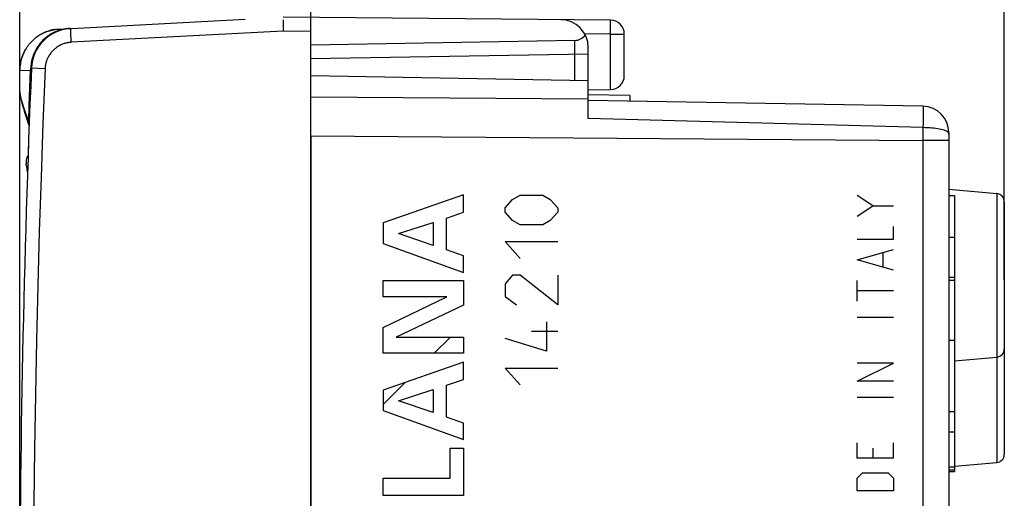
# Model space of a CAD drawing. Units: millimetres. Extents: x -27 to 95, y -25 to 48.
# Drawn here: x -27 to 8, y 4 to 22 of the extents above; entities that cross this region are included whole.
import ezdxf

# ---------------------------------------------------------------- set-up
doc = ezdxf.new("R2010")
doc.units = ezdxf.units.MM
doc.header["$LTSCALE"] = 16.335
doc.layers.get('0').update_dxf_attribs({"linetype": 'CONTINUOUS'})
for name, color, linetype in [('ASSI', 7, 'CONTINUOUS'), ('DRAFT', 7, 'CONTINUOUS'), ('RACCORDO', 7, 'CONTINUOUS')]:
    doc.layers.add(name, color=color, linetype=linetype)
doc.styles.get("Standard").update_dxf_attribs({"font": 'txt', "width": 0.8})
doc.dimstyles.new('DIMSTYLE_1', dxfattribs={"dimtxt": 3, "dimasz": 3, "dimexe": 1.5, "dimexo": 0.5, "dimgap": 0.75, "dimtad": 1, "dimtxsty": 'STANDARD', "dimblk": '_FILLED', "dimblk1": '_FILLED', "dimblk2": '_FILLED', "dimcen": 0.09, "dimazin": 2, "dimtfac": 1, "dimtofl": 0, "dimtmove": 0, "dimatfit": 3, "dimldrblk": '_FILLED', "dimfxl": 1, "dimtolj": 1, "dimarcsym": 0})

# ---------------------------------------------------------------- blocks, each defined once
blk = doc.blocks.new('_FILLED')
at = {"color": 0, "linetype": 'BYBLOCK'}
blk.add_solid([(0, 0), (-1, 0.317), (-1, -0.317)], dxfattribs=at)
blk = doc.blocks.new('*D0')
at = {"color": 7, "linetype": 'CONTINUOUS'}
for p, q in [((-16.567, 19.033), (-16.567, 35.291)), ((8.433, 12.229), (8.433, 35.291)), ((-16.567, 33.791), (-4.067, 33.791)), ((8.433, 33.791), (-4.067, 33.791))]:
    blk.add_line(p, q, dxfattribs=at)
at = {"color": 7, "linetype": 'CONTINUOUS', "xscale": 3, "yscale": 3, "zscale": 3, "rotation": 180}
blk.add_blockref('_FILLED', (-16.567, 33.791), dxfattribs=at)
at = {"color": 7, "linetype": 'CONTINUOUS', "xscale": 3, "yscale": 3, "zscale": 3}
blk.add_blockref('_FILLED', (8.433, 33.791), dxfattribs=at)
blk = doc.blocks.new('*D1')
at = {"color": 7, "linetype": 'CONTINUOUS'}
for p, q in [((-27.067, -0.893), (-27.067, 45.291)), ((8.433, 12.65), (8.433, 45.291)), ((-27.067, 43.791), (-9.317, 43.791)), ((8.433, 43.791), (-9.317, 43.791))]:
    blk.add_line(p, q, dxfattribs=at)
at = {"color": 7, "linetype": 'CONTINUOUS', "xscale": 3, "yscale": 3, "zscale": 3, "rotation": 180}
blk.add_blockref('_FILLED', (-27.067, 43.791), dxfattribs=at)
at = {"color": 7, "linetype": 'CONTINUOUS', "xscale": 3, "yscale": 3, "zscale": 3}
blk.add_blockref('_FILLED', (8.433, 43.791), dxfattribs=at)

msp = doc.modelspace()

# ---------------------------------------------------------------- linework, layer by layer
at = {"color": 7, "linetype": 'CONTINUOUS'}
for p, q in [((-16.567, 19.591), (-6.567, 19.416)), ((-6.567, 18.048), (-6.567, 19.416)), ((-5.067, 18.867), (-6.567, 18.893)), ((-5.067, 18.867), (-5.067, 18.668)), ((5.5, 18.483), (-6.567, 18.694)), ((-16.567, 17.413), (-16.567, -18.831)), ((6.433, 17.534), (6.433, -20.252)), ((-26.826, 16.339), (-26.821, 16.294)), ((-26.821, 16.295), (-26.815, 16.245)), ((-26.815, 16.245), (-26.808, 16.189)), ((-26.808, 16.19), (-26.799, 16.128)), ((-26.799, 16.129), (-26.788, 16.063)), ((-26.788, 16.064), (-26.785, 16.051)), ((6.433, 15.491), (8.159, 15.34)), ((6.433, 15.264), (6.633, 15.264)), ((6.633, 15.264), (6.633, 5.319)), ((8.433, 15.041), (8.433, 5.941)), ((6.433, 13.764), (6.633, 13.764)), ((6.433, 12.32), (6.633, 12.32)), ((6.433, 12.215), (6.633, 12.215)), ((-12.122, 9.583), (-11.54, 10.166)), ((6.433, 10.056), (6.633, 10.056)), ((6.633, 9.308), (8.159, 9.442)), ((-13.966, 7.739), (-13.171, 8.534)), ((6.433, 7.487), (6.633, 7.487)), ((6.433, 6.75), (6.633, 6.75)), ((6.433, 5.486), (6.633, 5.486)), ((6.433, 5.38), (6.633, 5.38)), ((6.642, 5.509), (8.159, 5.642)), ((6.433, 5.319), (6.633, 5.319))]:
    msp.add_line(p, q, dxfattribs=at)
at = {"color": 250, "linetype": 'CONTINUOUS'}
for p, q in [((-16.567, 18.827), (-6.567, 18.754)), ((5.504, 18.386), (5.505, 18.312)), ((5.505, 18.312), (5.505, 18.22)), ((5.505, 18.22), (5.505, 18.052)), ((5.501, 17.714), (-6.567, 18.048)), ((5.503, 17.856), (5.501, 17.714)), ((5.505, 18.052), (5.503, 17.856)), ((-16.567, 17.413), (5.5, 17.253)), ((6.433, 17.253), (5.5, 17.253)), ((-11.067, 15.291), (-13.966, 14.283)), ((-11.067, 14.665), (-11.067, 15.291)), ((-9.295, 15.129), (-9.024, 15.281)), ((-9.024, 15.281), (-8.209, 15.281)), ((-8.209, 15.281), (-7.938, 15.129)), ((3.691, 14.896), (3.134, 15.267)), ((8.159, 15.34), (8.159, 5.642)), ((-9.566, 14.825), (-9.295, 15.129)), ((-7.938, 15.129), (-7.667, 14.825)), ((-11.681, 14.456), (-11.067, 14.665)), ((-9.566, 14.673), (-9.566, 14.825)), ((-9.295, 14.369), (-9.566, 14.673)), ((-7.667, 14.673), (-7.938, 14.369)), ((-7.667, 14.825), (-7.667, 14.673)), ((3.134, 14.524), (3.691, 14.896)), ((3.691, 14.896), (4.433, 14.896)), ((-13.966, 14.283), (-13.966, 13.544)), ((-13.412, 13.897), (-12.163, 14.299)), ((-12.163, 14.299), (-12.163, 13.467)), ((-11.681, 13.307), (-11.681, 14.456)), ((-9.024, 14.217), (-9.295, 14.369)), ((-8.209, 14.217), (-9.024, 14.217)), ((-7.938, 14.369), (-8.209, 14.217)), ((-12.163, 13.467), (-13.412, 13.897)), ((4.433, 13.689), (4.433, 14.153)), ((-13.966, 13.544), (-11.067, 12.495)), ((-9.024, 13.001), (-9.566, 13.609)), ((-9.566, 13.609), (-7.667, 13.609)), ((3.134, 13.689), (4.433, 13.689)), ((-11.067, 13.09), (-11.681, 13.307)), ((3.134, 12.946), (4.433, 13.317)), ((4.062, 12.698), (4.062, 13.193)), ((-11.067, 12.495), (-11.067, 13.09)), ((4.433, 12.574), (3.134, 12.946)), ((-13.966, 11.62), (-13.966, 12.202)), ((-13.966, 12.202), (-11.067, 12.202)), ((-11.067, 12.202), (-11.067, 11.319)), ((-9.295, 12.393), (-9.566, 12.089)), ((-9.566, 12.089), (-9.566, 11.633)), ((-9.024, 12.393), (-9.295, 12.393)), ((-7.667, 11.329), (-9.024, 12.393)), ((-7.667, 12.393), (-7.667, 11.329)), ((3.134, 11.46), (3.134, 12.203)), ((4.433, 11.831), (3.134, 11.831)), ((-13.966, 10.507), (-11.668, 11.62)), ((-11.668, 11.62), (-13.966, 11.62)), ((-9.566, 11.633), (-9.159, 11.329)), ((-11.067, 11.319), (-13.493, 10.166)), ((-8.074, 10.721), (-8.074, 9.657)), ((4.433, 10.872), (3.134, 10.872)), ((-13.966, 9.583), (-13.966, 10.507)), ((-7.667, 10.366), (-8.617, 10.366)), ((-13.493, 10.166), (-11.067, 10.166)), ((-11.067, 10.166), (-11.067, 9.583)), ((-8.074, 9.657), (-9.566, 10.113)), ((-11.067, 9.583), (-13.966, 9.583)), ((-11.067, 9.266), (-13.966, 8.258)), ((-11.067, 8.639), (-11.067, 9.266)), ((3.134, 8.581), (4.433, 9.231)), ((4.433, 9.231), (3.134, 9.231)), ((-9.024, 8.441), (-9.566, 9.049)), ((-9.566, 9.049), (-7.667, 9.049)), ((-11.681, 8.431), (-11.067, 8.639)), ((4.433, 8.581), (3.134, 8.581)), ((-13.966, 8.258), (-13.966, 7.519)), ((-13.412, 7.872), (-12.163, 8.274)), ((-12.163, 8.274), (-12.163, 7.442)), ((-11.681, 7.282), (-11.681, 8.431)), ((-12.163, 7.442), (-13.412, 7.872)), ((4.433, 7.993), (3.134, 7.993)), ((-13.966, 7.519), (-11.067, 6.47)), ((-11.067, 7.065), (-11.681, 7.282)), ((-11.067, 6.47), (-11.067, 7.065)), ((-11.548, 5.085), (-11.548, 6.158)), ((-11.548, 6.158), (-11.067, 6.158)), ((-11.067, 6.158), (-11.067, 4.462)), ((3.134, 5.796), (3.134, 6.353)), ((3.691, 6.167), (3.691, 5.796)), ((4.433, 5.796), (4.433, 6.353)), ((4.433, 5.796), (3.134, 5.796)), ((-13.966, 4.462), (-13.966, 5.085)), ((-13.966, 5.085), (-11.548, 5.085)), ((3.134, 5.084), (3.319, 5.27)), ((3.134, 4.62), (3.134, 5.084)), ((3.319, 5.27), (4.248, 5.27)), ((4.248, 5.27), (4.433, 5.084)), ((4.433, 5.084), (4.433, 4.62)), ((4.433, 4.62), (3.134, 4.62)), ((-11.067, 4.462), (-13.966, 4.462))]:
    msp.add_line(p, q, dxfattribs=at)
for points in [[(5.5, 18.483), (5.501, 18.481), (5.502, 18.472), (5.503, 18.459), (5.503, 18.44), (5.504, 18.415), (5.504, 18.386)], [(5.501, 17.714), (5.5, 17.331), (5.5, -18.671)], [(6.309, 17.603), (6.265, 17.619), (6.216, 17.635), (6.161, 17.649), (6.101, 17.661), (6.037, 17.673), (5.969, 17.683), (5.896, 17.692), (5.821, 17.7), (5.743, 17.706), (5.664, 17.71), (5.583, 17.713), (5.501, 17.714)], [(6.402, 17.551), (6.377, 17.569), (6.346, 17.587), (6.309, 17.603)], [(6.433, 17.495), (6.43, 17.514), (6.419, 17.533), (6.402, 17.551)]]:
    msp.add_lwpolyline(points, dxfattribs=at)
at = {"color": 7, "linetype": 'CONTINUOUS'}
for points in [[(-26.837, 16.48), (-26.836, 16.477), (-26.835, 16.454)], [(-26.835, 16.454), (-26.834, 16.434), (-26.832, 16.409)], [(-26.826, 16.338), (-26.829, 16.376), (-26.832, 16.408)]]:
    msp.add_lwpolyline(points, dxfattribs=at)
for centre, radius, start, end in [((5.483, 17.534), 0.95, 0.0001, 89), ((-26.487, 16.499), 0.35, 143.0777, 182.9049), ((-23.447, 16.71), 3.319, 180, 181.2942), ((8.133, 15.041), 0.3, 359.9991, 84.9999), ((8.133, 9.741), 0.3, 275.0001, 0.0008), ((8.133, 5.941), 0.3, 275.0001, 0.0008)]:
    msp.add_arc(centre, radius, start, end, dxfattribs=at)
at = {"layer": 'ASSI', "color": 7, "linetype": 'CONTINUOUS'}
for p, q in [((-26.767, 17.02), (-26.751, 17.02)), ((-26.767, 17.019), (-26.767, 16.71))]:
    msp.add_line(p, q, dxfattribs=at)
at = {"layer": 'DRAFT', "color": 7, "linetype": 'CONTINUOUS'}
for p, q in [((-16.567, 19.591), (-6.567, 19.416)), ((-5.067, 18.867), (-6.567, 18.893)), ((-5.067, 18.867), (-5.067, 18.668)), ((6.433, 15.491), (8.159, 15.34)), ((6.633, 9.308), (8.159, 9.442)), ((6.64, 5.509), (8.159, 5.642))]:
    msp.add_line(p, q, dxfattribs=at)
at = {"layer": 'RACCORDO', "color": 7, "linetype": 'CONTINUOUS'}
for p, q in [((-5.762, 21.588), (-17.567, 21.691)), ((-16.567, -23.1), (-16.567, 21.682)), ((-25.641, 21.268), (-18.933, 21.619)), ((-17.57, 21.605), (-17.57, 21.565)), ((-17.57, 21.565), (-17.569, 21.519)), ((-17.569, 21.519), (-17.569, 21.449)), ((-17.569, 21.449), (-17.568, 21.354)), ((-17.568, 21.354), (-17.565, 21.232)), ((-26.479, 20.957), (-26.521, 20.923)), ((-26.438, 20.988), (-26.481, 20.955)), ((-26.396, 21.017), (-26.441, 20.985)), ((-26.353, 21.045), (-26.399, 21.014)), ((-26.308, 21.071), (-26.357, 21.042)), ((-17.565, 21.232), (-17.564, 21.191)), ((-5.267, 19.585), (-5.267, 21.088)), ((-26.824, 20.58), (-26.794, 20.626)), ((-26.796, 20.623), (-26.764, 20.667)), ((-26.766, 20.664), (-26.733, 20.707)), ((-26.735, 20.705), (-26.701, 20.746)), ((-26.702, 20.745), (-26.667, 20.784)), ((-26.668, 20.783), (-26.632, 20.821)), ((-26.596, 20.856), (-26.633, 20.82)), ((-26.558, 20.891), (-26.596, 20.856)), ((-26.519, 20.925), (-26.559, 20.89)), ((-7.058, 20.857), (-16.567, 20.691)), ((-6.567, 18.048), (-6.567, 20.604)), ((-26.877, 20.491), (-26.849, 20.541)), ((-26.851, 20.536), (-26.822, 20.584)), ((-6.567, 20.366), (-16.567, 20.191)), ((-27.061, 19.805), (-27.062, 19.77)), ((-27.062, 19.003), (-27.062, 19.77)), ((-27.058, 18.941), (-27.058, 18.942)), ((-6.567, 19.078), (-5.762, 19.085)), ((5.5, 18.483), (-6.567, 18.694)), ((-26.931, 18.408), (-26.9, 18.307)), ((-26.931, 18.408), (-26.9, 18.306)), ((-26.9, 18.307), (-26.866, 18.202)), ((-26.867, 18.202), (-26.831, 18.094)), ((-26.831, 18.094), (-26.794, 17.982)), ((-26.794, 17.983), (-26.756, 17.869)), ((-26.756, 17.87), (-26.725, 17.779)), ((-26.724, 17.799), (-26.724, 17.799)), ((6.433, 17.534), (6.433, -20.252)), ((8.433, 15.041), (8.433, 5.941))]:
    msp.add_line(p, q, dxfattribs=at)
at = {"layer": 'RACCORDO', "color": 250, "linetype": 'CONTINUOUS'}
for p, q in [((-5.762, 21.183), (-5.761, 21.378)), ((-5.761, 21.552), (-5.761, 21.568)), ((-5.761, 21.532), (-5.761, 21.552)), ((-5.761, 21.481), (-5.761, 21.532)), ((-5.761, 21.378), (-5.761, 21.481)), ((-25.224, 21.197), (-25.224, 21.223)), ((-25.223, 21.168), (-25.224, 21.197)), ((-25.221, 21.117), (-25.223, 21.168)), ((-25.218, 21.04), (-25.221, 21.117)), ((-25.213, 20.931), (-25.218, 21.04)), ((-17.564, 21.191), (-25.206, 20.79)), ((-16.567, 21.182), (-17.564, 21.191)), ((-5.762, 21.088), (-6.696, 21.096)), ((-5.762, 21.088), (-5.762, 21.183)), ((-5.762, 19.085), (-5.762, 21.088)), ((-5.762, 21.088), (-5.267, 21.088)), ((-25.206, 20.79), (-25.213, 20.931)), ((-7.058, 20.857), (-7.058, 20.357)), ((-7.062, 20.357), (-7.062, 19.425)), ((-27.062, 19.77), (-27.062, 19.77)), ((-26.697, 19.144), (-26.673, 19.79)), ((-26.153, 19.833), (-26.639, 19.853)), ((-27.062, 19.003), (-27.062, 19.003)), ((-27.06, 18.96), (-27.061, 18.982)), ((-27.06, 18.958), (-27.06, 18.96)), ((-26.72, 18.522), (-26.697, 19.144)), ((-16.567, 18.827), (-6.567, 18.754)), ((-26.741, 17.923), (-26.72, 18.522)), ((5.504, 18.386), (5.505, 18.312)), ((5.505, 18.312), (5.505, 18.22)), ((5.505, 18.22), (5.505, 18.052)), ((-26.741, 17.923), (-26.801, 18.095)), ((-26.725, 17.779), (-26.73, 17.799)), ((5.501, 17.714), (-6.567, 18.048)), ((5.503, 17.856), (5.501, 17.714)), ((5.505, 18.052), (5.503, 17.856)), ((-16.567, 17.413), (5.5, 17.253)), ((6.346, 17.587), (6.309, 17.603)), ((6.377, 17.569), (6.346, 17.587)), ((6.433, 17.253), (5.5, 17.253)), ((8.159, 15.34), (8.159, 5.642))]:
    msp.add_line(p, q, dxfattribs=at)
for points in [[(-5.761, 21.568), (-5.761, 21.574), (-5.762, 21.579), (-5.762, 21.583), (-5.762, 21.586), (-5.762, 21.587), (-5.762, 21.588)], [(-25.266, 21.287), (-25.32, 21.284), (-25.373, 21.278), (-25.426, 21.27), (-25.479, 21.261), (-25.532, 21.249), (-25.584, 21.236), (-25.635, 21.22), (-25.686, 21.203), (-25.736, 21.184), (-25.786, 21.163), (-25.835, 21.14), (-25.883, 21.116), (-25.93, 21.09), (-25.976, 21.062), (-26.021, 21.032), (-26.065, 21.001), (-26.107, 20.968), (-26.149, 20.934), (-26.189, 20.898), (-26.228, 20.861), (-26.266, 20.822), (-26.302, 20.782), (-26.337, 20.741), (-26.37, 20.698), (-26.402, 20.655), (-26.432, 20.61), (-26.461, 20.564), (-26.487, 20.517), (-26.513, 20.469), (-26.536, 20.42), (-26.558, 20.371), (-26.577, 20.32), (-26.595, 20.269), (-26.612, 20.217), (-26.626, 20.165), (-26.638, 20.112), (-26.649, 20.059), (-26.658, 20.006), (-26.664, 19.952), (-26.669, 19.898), (-26.672, 19.844), (-26.673, 19.79)], [(-25.224, 21.223), (-25.225, 21.244), (-25.225, 21.254), (-25.225, 21.262), (-25.225, 21.269), (-25.225, 21.276), (-25.225, 21.281), (-25.224, 21.285), (-25.224, 21.287), (-25.224, 21.289), (-25.223, 21.29)], [(-25.206, 20.79), (-25.239, 20.788), (-25.271, 20.785), (-25.304, 20.78), (-25.336, 20.775), (-25.368, 20.768), (-25.4, 20.761), (-25.432, 20.752), (-25.463, 20.743), (-25.494, 20.732), (-25.525, 20.72), (-25.555, 20.707), (-25.585, 20.694), (-25.615, 20.679), (-25.644, 20.664), (-25.672, 20.647), (-25.7, 20.63), (-25.727, 20.611), (-25.753, 20.592), (-25.779, 20.572), (-25.805, 20.551), (-25.829, 20.529), (-25.853, 20.506), (-25.876, 20.483), (-25.898, 20.459), (-25.92, 20.434), (-25.941, 20.409), (-25.96, 20.383), (-25.979, 20.356), (-25.998, 20.328), (-26.015, 20.3), (-26.031, 20.272), (-26.046, 20.243), (-26.061, 20.213), (-26.074, 20.183), (-26.086, 20.153), (-26.098, 20.122), (-26.108, 20.091), (-26.117, 20.059), (-26.125, 20.028), (-26.133, 19.996), (-26.139, 19.963), (-26.144, 19.931), (-26.148, 19.898), (-26.151, 19.866), (-26.153, 19.833)], [(-27.062, 19.77), (-27.049, 19.771), (-26.673, 19.79)], [(-26.673, 19.79), (-26.667, 19.797), (-26.662, 19.804), (-26.657, 19.811), (-26.653, 19.819), (-26.65, 19.826), (-26.648, 19.833), (-26.646, 19.84), (-26.644, 19.847), (-26.644, 19.853)], [(-26.639, 19.853), (-26.643, 19.853), (-26.644, 19.853)], [(-26.153, 19.833), (-26.229, 17.877), (-26.298, 15.922), (-26.36, 13.966), (-26.413, 12.01), (-26.459, 10.053), (-26.498, 8.097), (-26.528, 6.14), (-26.551, 4.183), (-26.567, 2.226), (-26.574, 0.269), (-26.574, -1.687), (-26.567, -3.644), (-26.551, -5.601), (-26.528, -7.558), (-26.498, -9.515), (-26.459, -11.471), (-26.413, -13.428), (-26.36, -15.384), (-26.298, -17.34), (-26.229, -19.295), (-26.153, -21.251)], [(-27.051, 18.935), (-27.057, 18.971), (-27.062, 19.003)], [(-26.801, 18.095), (-26.855, 18.254), (-26.88, 18.329), (-26.903, 18.4), (-26.925, 18.468), (-26.945, 18.533), (-26.963, 18.594), (-26.981, 18.653), (-26.996, 18.708), (-27.01, 18.759), (-27.023, 18.808), (-27.034, 18.853), (-27.043, 18.896), (-27.051, 18.935)], [(5.5, 18.483), (5.501, 18.481), (5.502, 18.472), (5.503, 18.459), (5.503, 18.44), (5.504, 18.415), (5.504, 18.386)], [(-26.73, 17.799), (-26.734, 17.819), (-26.738, 17.84), (-26.74, 17.86), (-26.741, 17.881), (-26.742, 17.902), (-26.741, 17.923)], [(-26.724, 17.799), (-26.724, 17.813), (-26.724, 17.827), (-26.725, 17.841), (-26.726, 17.855), (-26.728, 17.869), (-26.731, 17.882), (-26.734, 17.896), (-26.737, 17.909), (-26.741, 17.923)], [(5.501, 17.714), (5.5, 17.331), (5.5, -18.671)], [(6.309, 17.603), (6.265, 17.619), (6.216, 17.635), (6.161, 17.649), (6.101, 17.661), (6.037, 17.673), (5.969, 17.683), (5.896, 17.692), (5.821, 17.7), (5.743, 17.706), (5.664, 17.71), (5.583, 17.713), (5.501, 17.714)], [(6.433, 17.495), (6.43, 17.514), (6.419, 17.533), (6.402, 17.551), (6.377, 17.569)]]:
    msp.add_lwpolyline(points, dxfattribs=at)
at = {"layer": 'RACCORDO', "color": 7, "linetype": 'CONTINUOUS'}
for points in [[(-25.782, 21.254), (-25.828, 21.246), (-25.879, 21.236), (-25.929, 21.224), (-25.978, 21.211), (-26.027, 21.196), (-26.076, 21.179), (-26.124, 21.161), (-26.171, 21.141), (-26.218, 21.119), (-26.263, 21.096), (-26.313, 21.068)], [(-26.269, 21.093), (-26.224, 21.116), (-26.178, 21.137), (-26.132, 21.157), (-26.085, 21.176), (-26.037, 21.193), (-25.989, 21.208), (-25.94, 21.221), (-25.891, 21.233), (-25.841, 21.244), (-25.791, 21.252), (-25.782, 21.254)], [(-25.782, 21.254), (-25.741, 21.259), (-25.691, 21.264), (-25.641, 21.268)], [(-27.062, 19.77), (-27.061, 19.821), (-27.058, 19.871), (-27.054, 19.921), (-27.048, 19.972), (-27.041, 20.022), (-27.031, 20.072), (-27.02, 20.121), (-27.008, 20.17), (-26.993, 20.218), (-26.977, 20.266), (-26.96, 20.314), (-26.941, 20.361), (-26.92, 20.407), (-26.898, 20.452), (-26.874, 20.497)], [(-26.877, 20.491), (-26.901, 20.446), (-26.923, 20.4), (-26.944, 20.353), (-26.963, 20.305), (-26.981, 20.257), (-26.997, 20.208), (-27.011, 20.159), (-27.023, 20.109), (-27.034, 20.058), (-27.043, 20.008), (-27.05, 19.957), (-27.056, 19.906), (-27.059, 19.855), (-27.062, 19.803)], [(-27.062, 19.003), (-27.061, 18.98), (-27.06, 18.958), (-27.058, 18.941)], [(-27.058, 18.942), (-27.046, 18.863), (-27.029, 18.778), (-27.009, 18.689), (-26.986, 18.599), (-26.96, 18.505)], [(-27.03, 18.778), (-27.009, 18.69), (-26.986, 18.599), (-26.96, 18.506), (-26.931, 18.408)]]:
    msp.add_lwpolyline(points, dxfattribs=at)
for centre, radius, start, end in [((-7.567, 20.604), 1, 0, 89.5), ((-5.767, 21.088), 0.5, 0, 89.5), ((-25.145, 19.792), 1.5, 93, 177.6431), ((472.933, -0.709), 500, 177.64305, 182.35695), ((-5.767, 19.585), 0.5, 270.5, 360), ((5.483, 17.534), 0.95, 0.0001, 89), ((8.133, 15.041), 0.3, 359.9991, 84.9999), ((8.133, 9.741), 0.3, 275.0001, 0.0008), ((8.133, 5.941), 0.3, 275.0001, 0.0008)]:
    msp.add_arc(centre, radius, start, end, dxfattribs=at)
msp.add_ellipse((-7.067, 21.357), major_axis=(0, 0.5), ratio=1, start_param=-3.124139, end_param=-2.231364, dxfattribs=at)

# ---------------------------------------------------------------- dimensions: what is measured, and where the dimension line sits
at = {"color": 7, "linetype": 'CONTINUOUS'}
dim = msp.add_linear_dim(base=(-27.067, 43.791), p1=(8.433, 12.15), p2=(-27.067, -1.393), angle=180, dimstyle='DIMSTYLE_1', dxfattribs=at)
dim.commit()
dim.dimension.update_dxf_attribs({"geometry": '*D1', "text_midpoint": (-13.388, 43.791), "dimtype": 160})
dim = msp.add_linear_dim(base=(8.433, 33.791), p1=(-16.567, 18.533), p2=(8.433, 11.729), dimstyle='DIMSTYLE_1', dxfattribs=at)
dim.commit()
dim.dimension.update_dxf_attribs({"geometry": '*D0', "text_midpoint": (-6.317, 33.791), "dimtype": 160})

doc.saveas('drawing.dxf')
